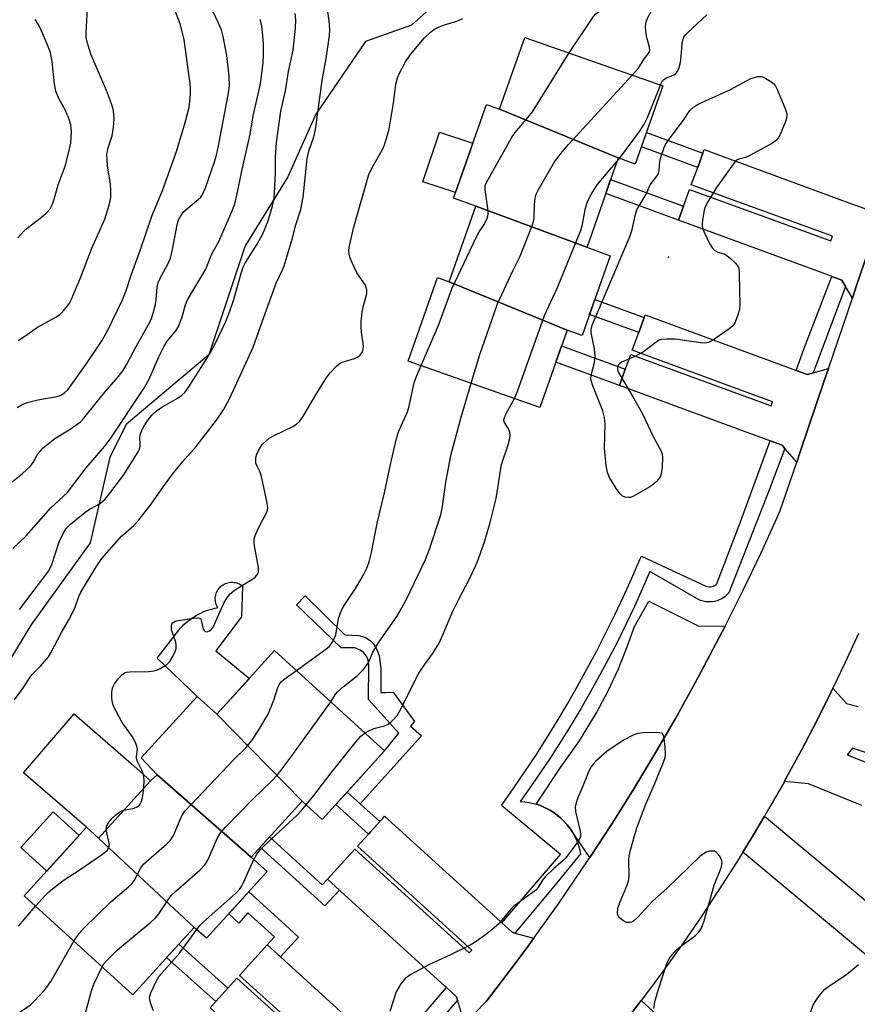
# Model space of a CAD drawing. Units: inches. Extents: x 1249767 to 1255767, y 541453 to 545454.
# Drawn here: x 1251753 to 1251965, y 544266 to 544515 of the extents above; entities that cross this region are included whole.
import ezdxf

# ---------------------------------------------------------------- set-up
doc = ezdxf.new("R2010")
doc.units = ezdxf.units.IN
doc.header["$MEASUREMENT"] = 0
for name, color, linetype in [('BLDG-Footprint', 5, 'Continuous'), ('CULTRL-Pad', 6, 'Continuous'), ('ELEV-Spot Elevation', 7, 'Continuous'), ('NTRL-Trees', 3, 'Continuous'), ('TRANS-Driveway', 251, 'Continuous'), ('TRANS-Non Street Sidewalk', 7, 'Continuous'), ('TRANS-Parking Lot', 4, 'Continuous'), ('TRANS-Road', 130, 'Continuous'), ('TRANS-Street Sidewalk', 7, 'Continuous'), ('Undefined', 1, 'Continuous')]:
    doc.layers.add(name, color=color, linetype=linetype)

msp = doc.modelspace()

# ---------------------------------------------------------------- linework, layer by layer
at = {"layer": 'BLDG-Footprint'}
for points, elevation in [([(1251904.12, 544479.82), (1251874.12, 544492.15), (1251880.53, 544510.34), (1251915.43, 544498.05), (1251908.46, 544478.26)], 393.74), ([(1251874.12, 544492.15), (1251904.12, 544479.82), (1251903.67, 544478.56), (1251902.75, 544475.98), (1251896.75, 544458.75), (1251896.22, 544457.24), (1251868.13, 544467.64), (1251862.43, 544469.65), (1251870.77, 544493.33)], 393.35), ([(1251896.22, 544457.24), (1251902.06, 544455.01), (1251894.97, 544434.88), (1251891.18, 544436.21), (1251861.38, 544448.48), (1251868.13, 544467.64)], 394.53), ([(1251861.38, 544448.48), (1251891.18, 544436.21), (1251884.3, 544416.68), (1251850.94, 544428.43), (1251858.38, 544449.54)], 392.49), ([(1251824.13, 544317.04), (1251802.5, 544339.03), (1251817.16, 544355.14), (1251845.01, 544329.8), (1251829.2, 544312.42)], 392.53), ([(1251802.5, 544339.03), (1251824.13, 544317.04), (1251811.24, 544302.88), (1251787.45, 544323.74), (1251783.36, 544328.01), (1251797.52, 544343.57)], 391.79), ([(1251811.24, 544302.88), (1251815.27, 544299.22), (1251799.93, 544282.36), (1251796.83, 544285.07), (1251772.56, 544307.71), (1251785.71, 544322.17), (1251787.45, 544323.74)], 392.47), ([(1251772.56, 544307.71), (1251796.83, 544285.07), (1251794.86, 544282.96), (1251793.83, 544281.86), (1251781.26, 544268.05), (1251753.77, 544293.06), (1251769.57, 544310.43)], 390.47)]:
    msp.add_lwpolyline(points, close=True, dxfattribs=dict(at, elevation=elevation))
at = {"layer": 'CULTRL-Pad'}
for points in [[(1251867.33, 544483.57), (1251862.92, 544471.05), (1251854.7, 544473.78), (1251858.88, 544486.38)], [(1251810.77, 544348.11), (1251802.5, 544339.03), (1251797.52, 544343.57), (1251787.41, 544353.26), (1251792.88, 544360.29), (1251793.31, 544360.79), (1251793.75, 544361.26), (1251794.21, 544361.72), (1251794.69, 544362.16), (1251795.18, 544362.57), (1251795.69, 544362.97), (1251796.22, 544363.35), (1251796.76, 544363.71), (1251797.32, 544364.05), (1251797.88, 544364.36), (1251798.46, 544364.65), (1251799.06, 544364.92), (1251799.65, 544365.17), (1251800.26, 544365.39), (1251800.88, 544365.58), (1251801.51, 544365.75), (1251802.14, 544365.9), (1251802.78, 544366.02), (1251802.62, 544366.31), (1251802.47, 544366.61), (1251802.36, 544366.92), (1251802.27, 544367.23), (1251802.2, 544367.56), (1251802.16, 544367.88), (1251802.14, 544368.21), (1251802.15, 544368.54), (1251802.19, 544368.87), (1251802.25, 544369.19), (1251802.33, 544369.51), (1251802.44, 544369.82), (1251802.58, 544370.12), (1251802.74, 544370.41), (1251802.92, 544370.68), (1251803.12, 544370.94), (1251803.34, 544371.19), (1251803.58, 544371.42), (1251803.83, 544371.62), (1251804.1, 544371.81), (1251804.39, 544371.97), (1251804.69, 544372.12), (1251804.99, 544372.23), (1251805.31, 544372.33), (1251805.63, 544372.4), (1251805.96, 544372.44), (1251806.29, 544372.46), (1251806.62, 544372.45), (1251806.95, 544372.41), (1251807.27, 544372.35), (1251807.59, 544372.27), (1251807.9, 544372.16), (1251808.2, 544372.03), (1251808.49, 544371.87), (1251808.77, 544371.69), (1251809.03, 544371.49), (1251808.77, 544363.68), (1251802.26, 544355.09)], [(1251785.71, 544322.17), (1251772.56, 544307.71), (1251769.57, 544310.43), (1251753.56, 544324.22), (1251766.41, 544339.15), (1251781.52, 544325.98)], [(1251767.71, 544308.39), (1251759.46, 544299.32), (1251752.88, 544305.3), (1251761.14, 544314.37)]]:
    msp.add_lwpolyline(points, close=True, dxfattribs=at)
at = {"layer": 'ELEV-Spot Elevation'}
msp.add_point((1251916.86, 544454.73, 396.76), dxfattribs=at)
at = {"layer": 'NTRL-Trees'}
msp.add_lwpolyline([(1251859.33, 544520.14), (1251851.82, 544513.46), (1251840.14, 544509.29), (1251827.62, 544490.93), (1251820.52, 544475.07), (1251809.67, 544457.55), (1251800.49, 544430.01), (1251779.63, 544412.48), (1251775.46, 544404.13), (1251770.45, 544382.44), (1251755.43, 544361.57), (1251743.74, 544342.38)], dxfattribs=at)
at = {"layer": 'TRANS-Driveway'}
for points in [[(1251964.95, 544467.59), (1251967.15, 544466.78), (1251969.22, 544467.4), (1251971.47, 544468.07), (1251970.6, 544465.52), (1251964.48, 544447.52), (1251963.42, 544444.38), (1251961.67, 544447.29), (1251960.7, 544448.91), (1251958.17, 544449.84), (1251956.94, 544450.29), (1251919.36, 544464.08), (1251920.66, 544467.62), (1251920.91, 544468.31), (1251922.22, 544471.86), (1251957.96, 544458.87), (1251958.38, 544460.01), (1251922.63, 544473), (1251924.26, 544477.42), (1251924.36, 544477.7), (1251925.57, 544481.01), (1251925.91, 544481.92), (1251963.4, 544468.16)], [(1251949.16, 544426.07), (1251952.06, 544425), (1251953.46, 544425.4), (1251957.34, 544426.5), (1251956.3, 544423.45), (1251950.19, 544405.45), (1251949.31, 544402.87), (1251946.3, 544406.33), (1251945.6, 544407.13), (1251942.59, 544408.24), (1251941.85, 544408.51), (1251904.43, 544422.24), (1251905.93, 544426.33), (1251905.98, 544426.47), (1251907.31, 544430.1), (1251942.84, 544417.05), (1251943.23, 544418.11), (1251907.7, 544431.16), (1251909.34, 544435.62), (1251909.43, 544435.85), (1251910.74, 544439.43), (1251910.98, 544440.08), (1251948.3, 544426.38)], [(1251818.66, 544277.61), (1251845.38, 544253.3), (1251845.87, 544252.85), (1251848.33, 544250.61), (1251849.19, 544250.52), (1251854.67, 544249.98), (1251852.01, 544247.26), (1251836.95, 544231.89), (1251834.99, 544229.89), (1251834.12, 544233.96), (1251833.98, 544234.6), (1251831.52, 544236.84), (1251831.02, 544237.29), (1251800.81, 544264.78), (1251802.24, 544266.35), (1251802.27, 544266.38), (1251805.3, 544269.71), (1251805.33, 544269.75), (1251807.58, 544272.22), (1251836.74, 544245.93), (1251837.4, 544246.65), (1251808.24, 544272.94), (1251815.28, 544280.68), (1251818.61, 544277.65)]]:
    msp.add_lwpolyline(points, close=True, dxfattribs=at)
msp.add_lwpolyline([(1251865.22, 544260.75), (1251863.48, 544266.72), (1251863.23, 544267.56), (1251860.66, 544269.9), (1251860.27, 544270.25), (1251833.85, 544294.3), (1251833.57, 544294.56), (1251830.52, 544297.33), (1251837.43, 544304.92), (1251866.42, 544278.63), (1251867.09, 544279.36), (1251838.1, 544305.65), (1251840.9, 544308.73), (1251841.4, 544309.28), (1251843.77, 544311.89), (1251844.43, 544312.61), (1251844.99, 544313.23), (1251874.31, 544286.55), (1251874.66, 544286.23), (1251877.27, 544283.85), (1251877.98, 544283.67), (1251882.81, 544282.4), (1251881.22, 544280.25), (1251877.07, 544274.62), (1251870.79, 544266.43), (1251867.81, 544263.39)], dxfattribs=at)
at = {"layer": 'TRANS-Non Street Sidewalk'}
for points in [[(1251925.57, 544481.01), (1251924.36, 544477.7), (1251924.26, 544477.42), (1251910.01, 544482.65), (1251911.28, 544486.26)], [(1251920.66, 544467.62), (1251919.36, 544464.08), (1251900.96, 544470.84), (1251902.2, 544474.39)], [(1251910.74, 544439.43), (1251909.43, 544435.85), (1251909.34, 544435.62), (1251896.85, 544440.21), (1251898.2, 544444.03)], [(1251905.93, 544426.33), (1251904.43, 544422.24), (1251888.34, 544428.15), (1251889.79, 544432.25)], [(1251838.81, 544316.38), (1251835.51, 544319.36), (1251845.01, 544329.8), (1251848.63, 544334.26), (1251840.96, 544342.76), (1251840.99, 544351.56), (1251840.85, 544352.69), (1251840.45, 544353.76), (1251839.65, 544354.69), (1251838.78, 544355.29), (1251837.44, 544355.83), (1251834.04, 544355.82), (1251822.66, 544366.77), (1251824.93, 544368.98), (1251834.9, 544359.1), (1251838.44, 544358.97), (1251839.38, 544358.7), (1251840.18, 544358.44), (1251841.38, 544357.7), (1251842.19, 544356.83), (1251842.92, 544355.63), (1251843.66, 544353.9), (1251844.06, 544350.62), (1251844.01, 544344.54), (1251845.21, 544344.55), (1251847.21, 544344.61), (1251852.58, 544337.19), (1251851.55, 544336.05), (1251854.31, 544333.56)], [(1251838.81, 544316.38), (1251843.77, 544311.89), (1251841.4, 544309.28), (1251840.9, 544308.73), (1251832.64, 544316.2), (1251835.51, 544319.36)], [(1251830.52, 544297.33), (1251833.57, 544294.56), (1251832.26, 544293.11), (1251829.9, 544290.52), (1251813.54, 544305.4), (1251815.9, 544308), (1251829.21, 544295.88)], [(1251818.66, 544277.61), (1251818.61, 544277.65), (1251815.28, 544280.68), (1251817.09, 544282.67), (1251810.42, 544288.74), (1251808.1, 544286.19), (1251805.54, 544288.52), (1251810.63, 544294.12), (1251819.86, 544285.72), (1251823.24, 544282.65)], [(1251805.33, 544269.75), (1251805.3, 544269.71), (1251802.27, 544266.38), (1251802.24, 544266.35), (1251789.82, 544277.46), (1251792.92, 544280.85)]]:
    msp.add_lwpolyline(points, close=True, dxfattribs=at)
at = {"layer": 'TRANS-Parking Lot'}
msp.add_lwpolyline([(1251931.24, 544361.37), (1251923.64, 544346.96), (1251918.62, 544337.94), (1251913.44, 544329.01), (1251908.11, 544320.17), (1251902.62, 544311.43), (1251896.98, 544302.78), (1251892.02, 544309.97), (1251891.82, 544310.27), (1251891.13, 544311.16), (1251890.38, 544312), (1251889.72, 544312.64), (1251889.58, 544312.78), (1251888.72, 544313.51), (1251887.81, 544314.17), (1251886.85, 544314.77), (1251885.85, 544315.31), (1251884.82, 544315.77), (1251883.76, 544316.16), (1251883.34, 544316.28), (1251889.55, 544325.59), (1251894.35, 544332.35), (1251898.67, 544339.43), (1251901.58, 544344.93), (1251904.19, 544350.57), (1251906.51, 544356.34), (1251908.22, 544361.28), (1251911.86, 544367.65), (1251924.35, 544361.39)], close=True, dxfattribs=at)
at = {"layer": 'TRANS-Road'}
for points in [[(1251965.84, 544315.97), (1251952.27, 544321.39), (1251946.19, 544322.06), (1251946.58, 544322.74), (1251950.51, 544329.95), (1251954.3, 544337.24), (1251957.98, 544344.58), (1251958.47, 544345.62), (1251961.93, 544341.79), (1251964.86, 544341.03)], [(1251979.44, 544325.18), (1251963.43, 544330.45), (1251962.12, 544328.76), (1251969.1, 544325.97)]]:
    msp.add_lwpolyline(points, dxfattribs=at)
for points in [[(1251935.66, 544304.13), (1251938.35, 544308.52), (1251941.14, 544313.24), (1251978.95, 544281.66), (1251971.86, 544273.9)], [(1251941.44, 544225.26), (1251938.28, 544227.75), (1251934.8, 544230.93), (1251904.06, 544259.05), (1251905.78, 544261.2), (1251909.91, 544266.58), (1251944.69, 544234.76), (1251947.75, 544232.14)]]:
    msp.add_lwpolyline(points, close=True, dxfattribs=at)
for points in [[(1251867.81, 544263.39, 0), (1251870.79, 544266.43, 0), (1251877.07, 544274.62, 0), (1251881.22, 544280.25, 0), (1251882.81, 544282.4, 0), (1251883.2, 544282.93, 0), (1251889.18, 544291.34, 0), (1251896.98, 544302.78, 0), (1251902.62, 544311.43, 0), (1251908.11, 544320.17, 0), (1251913.44, 544329.01, 0), (1251918.62, 544337.94, 0), (1251923.64, 544346.96, 0), (1251931.24, 544361.37, 0), (1251935.85, 544370.61, 0), (1251940.3, 544379.92, 0), (1251945.06, 544390.38, 0), (1251949.31, 544402.87, 0), (1251950.19, 544405.45, 0), (1251956.3, 544423.45, 0), (1251957.34, 544426.5, 0), (1251963.42, 544444.38, 0), (1251964.48, 544447.52, 0), (1251970.6, 544465.52, 0)], [(1251964.93, 544359.46, 0), (1251961.51, 544351.99, 0), (1251958.47, 544345.62, 0), (1251957.98, 544344.58, 0), (1251954.3, 544337.24, 0), (1251950.51, 544329.95, 0), (1251946.58, 544322.74, 0), (1251946.19, 544322.06, 0), (1251942.53, 544315.6, 0), (1251941.14, 544313.24, 0), (1251938.35, 544308.52, 0), (1251935.66, 544304.13, 0), (1251934.06, 544301.52, 0), (1251929.64, 544294.6, 0), (1251925.1, 544287.76, 0), (1251920.45, 544280.99, 0), (1251915.67, 544274.31, 0), (1251910.78, 544267.71, 0), (1251909.91, 544266.58, 0), (1251905.78, 544261.2, 0)]]:
    msp.add_polyline3d(points, dxfattribs=at)
at = {"layer": 'TRANS-Street Sidewalk'}
for points in [[(1251961.67, 544447.29), (1251953.46, 544425.4), (1251952.06, 544425), (1251949.16, 544426.07), (1251951.14, 544431.44), (1251958.17, 544449.84), (1251960.7, 544448.91)], [(1251946.3, 544406.33), (1251942.42, 544395.98), (1251932.14, 544369.76), (1251931.64, 544369.24), (1251931.09, 544368.77), (1251930.5, 544368.37), (1251929.86, 544368.04), (1251929.19, 544367.78), (1251928.49, 544367.59), (1251927.78, 544367.49), (1251927.06, 544367.46), (1251926.34, 544367.51), (1251925.64, 544367.65), (1251924.95, 544367.86), (1251924.29, 544368.14), (1251923.66, 544368.5), (1251923.42, 544368.67), (1251912.16, 544375.14), (1251910.23, 544370.7), (1251908.23, 544366.28), (1251906.15, 544361.91), (1251904.01, 544357.56), (1251901.8, 544353.25), (1251899.51, 544348.98), (1251897.16, 544344.75), (1251894.74, 544340.55), (1251892.25, 544336.39), (1251889.69, 544332.28), (1251887.07, 544328.2), (1251884.38, 544324.17), (1251881.63, 544320.18), (1251879.33, 544316.96), (1251880.46, 544316.88), (1251881.58, 544316.71), (1251882.68, 544316.47), (1251883.34, 544316.28), (1251883.76, 544316.16), (1251884.82, 544315.77), (1251885.85, 544315.31), (1251886.85, 544314.77), (1251887.81, 544314.17), (1251888.72, 544313.51), (1251889.58, 544312.78), (1251889.72, 544312.64), (1251890.38, 544312), (1251891.13, 544311.16), (1251891.82, 544310.27), (1251892.02, 544309.97), (1251892.45, 544309.34), (1251893, 544308.36), (1251893.49, 544307.35), (1251893.9, 544306.31), (1251894.23, 544305.25), (1251894.49, 544304.16), (1251894.58, 544303.72), (1251887.83, 544295.47), (1251881.02, 544287.28), (1251877.98, 544283.67), (1251877.27, 544283.85), (1251874.66, 544286.23), (1251889.52, 544303.55), (1251874.63, 544315.97), (1251877.57, 544320.15), (1251880.45, 544324.37), (1251883.26, 544328.63), (1251886.01, 544332.94), (1251888.69, 544337.3), (1251891.3, 544341.69), (1251893.84, 544346.12), (1251896.31, 544350.59), (1251898.71, 544355.1), (1251901.04, 544359.65), (1251903.29, 544364.23), (1251905.48, 544368.85), (1251907.59, 544373.5), (1251909.63, 544378.18), (1251910.01, 544379.07), (1251926.29, 544371.48), (1251926.68, 544371.37), (1251927.09, 544371.31), (1251927.51, 544371.3), (1251927.91, 544371.36), (1251928.29, 544371.46), (1251928.62, 544371.62), (1251928.9, 544371.82), (1251928.99, 544371.91), (1251935.05, 544387.75), (1251942.59, 544408.24), (1251945.6, 544407.13)], [(1251863.48, 544266.72), (1251860.23, 544262.99), (1251853.19, 544255), (1251849.19, 544250.52), (1251848.33, 544250.61), (1251845.87, 544252.85), (1251849.52, 544256.92), (1251860.66, 544269.9), (1251863.23, 544267.56)]]:
    msp.add_lwpolyline(points, close=True, dxfattribs=at)
at = {"layer": 'Undefined'}
msp.add_line((1251903.79, 544478.89, 394), (1251904.43, 544479.71, 394), dxfattribs=at)
for points, elevation in [([(1251891.72, 544506.4), (1251897.89, 544515.64), (1251898.48, 544516.27), (1251900.29, 544517.55), (1251901.35, 544518.45), (1251903.04, 544520.04), (1251903.7, 544520.94), (1251903.94, 544521.99), (1251904.06, 544525.42), (1251904.28, 544527.31), (1251904.74, 544528.68), (1251905.43, 544530.28), (1251906.85, 544533.01), (1251907.24, 544534), (1251907.6, 544537.05), (1251907.88, 544538.09), (1251908.85, 544540.86), (1251909.5, 544544.66), (1251909.87, 544546.02)], 390), ([(1251907.7, 544500.77), (1251909.23, 544502.53), (1251910.67, 544504.92), (1251911.75, 544506.14), (1251912.07, 544506.66), (1251912.16, 544507.08), (1251912.08, 544507.84), (1251911.43, 544509.96), (1251911.11, 544511.67), (1251911.05, 544513.09), (1251911.21, 544514.29), (1251911.71, 544515.57), (1251912.39, 544516.73), (1251915.28, 544520.35), (1251915.93, 544521.29), (1251916.43, 544522.26), (1251916.94, 544523.52), (1251917.25, 544524.61), (1251917.52, 544526.05), (1251918.05, 544531.08), (1251918.29, 544532.52), (1251920.36, 544539.29), (1251921.13, 544542.14)], 392), ([(1251749.56, 544396.94), (1251753.36, 544399.96), (1251755.28, 544401.74), (1251756.04, 544402.73), (1251757.24, 544404.92), (1251757.94, 544405.82), (1251758.53, 544406.45), (1251761.5, 544408.82), (1251765.14, 544411), (1251767.11, 544412.34), (1251768.03, 544413.08), (1251768.83, 544413.93), (1251772.01, 544417.81), (1251774.14, 544420.56), (1251777.58, 544424.44), (1251778.73, 544425.96), (1251779.77, 544427.66), (1251782.1, 544432.08), (1251785.25, 544437.67), (1251785.89, 544438.94), (1251786.44, 544440.53), (1251787.03, 544442.72), (1251787.19, 544443.88), (1251787.47, 544447.17), (1251787.7, 544448.29), (1251788.25, 544449.6), (1251790.17, 544452.92), (1251790.84, 544454.46), (1251791.35, 544456.67), (1251792.45, 544462.88), (1251792.83, 544464.19), (1251793.47, 544465.38), (1251794.16, 544466.24), (1251795.24, 544467.23), (1251797.9, 544469.36), (1251798.46, 544469.94), (1251798.91, 544470.55), (1251799.67, 544472.22), (1251801.97, 544478.86), (1251802.47, 544480.56), (1251802.99, 544482.9), (1251805.42, 544495.76), (1251805.71, 544498.05), (1251805.69, 544500.55), (1251805.03, 544505.74), (1251804.12, 544510.56), (1251803.7, 544512.23), (1251802.91, 544514.14), (1251800.98, 544518.1)], 380), ([(1251751.31, 544342.66), (1251753.56, 544345.78), (1251755.33, 544348.55), (1251755.88, 544349.19), (1251757.9, 544351.17), (1251759.94, 544353.6), (1251760.53, 544354.59), (1251763.2, 544359.76), (1251765.05, 544362.94), (1251766.09, 544364.89), (1251766.67, 544366.15), (1251767.63, 544368.85), (1251768.14, 544369.91), (1251772.03, 544376.32), (1251773.43, 544378.45), (1251778.4, 544384.11), (1251781.52, 544386.79), (1251782.86, 544388.31), (1251785.94, 544392.17), (1251789.04, 544396.71), (1251791.32, 544399.77), (1251793.87, 544402.92), (1251797.3, 544406.81), (1251802.47, 544413.44), (1251804.26, 544416.11), (1251805.7, 544418.85), (1251811.69, 544431.91), (1251814.4, 544439.54), (1251817.59, 544448.11), (1251819.28, 544451.68), (1251819.59, 544452.48), (1251821.6, 544459.27), (1251822.5, 544462.88), (1251823.79, 544466.79), (1251824.36, 544469.88), (1251825.41, 544479.59), (1251825.82, 544481.52), (1251827.06, 544485.16), (1251827.5, 544486.99), (1251829.17, 544499.45), (1251830.19, 544504.99), (1251831.05, 544510.82), (1251831.12, 544512.27), (1251830.95, 544514.54), (1251830.34, 544518.58)], 386), ([(1251752.22, 544433.65), (1251753.92, 544434.72), (1251757.16, 544437.04), (1251761.64, 544439.47), (1251762.81, 544440.22), (1251763.62, 544441.03), (1251764.72, 544442.38), (1251765.2, 544443.1), (1251765.74, 544444.12), (1251768.04, 544449.46), (1251769.76, 544454.15), (1251770.91, 544457), (1251774.17, 544464.36), (1251775.29, 544467.91), (1251775.55, 544469.01), (1251775.66, 544469.85), (1251775.69, 544471.53), (1251775.61, 544473.22), (1251774.88, 544477.82), (1251774.74, 544479.44), (1251774.73, 544480.61), (1251774.96, 544482.17), (1251776.01, 544485.43), (1251776.38, 544487.65), (1251776.53, 544489.61), (1251776.44, 544491.03), (1251776.26, 544492.15), (1251775.83, 544493.55), (1251774.58, 544496.88), (1251770.63, 544506.06), (1251769.62, 544509.49), (1251769.47, 544510.36), (1251769.44, 544511.51), (1251769.87, 544519.09)], 376), ([(1251751.96, 544416.65), (1251753.45, 544417.48), (1251754.48, 544417.92), (1251757.24, 544418.57), (1251762.03, 544419.42), (1251763.08, 544419.81), (1251764, 544420.38), (1251764.78, 544421.11), (1251765.69, 544422.28), (1251769.62, 544427.87), (1251773.42, 544433.52), (1251774.84, 544436.06), (1251778.67, 544443.93), (1251779.49, 544446.02), (1251780.96, 544450.4), (1251783.25, 544456.64), (1251786.08, 544465.13), (1251788.82, 544471.57), (1251792.29, 544481.47), (1251794.55, 544488.82), (1251795.53, 544492.69), (1251795.73, 544494.09), (1251795.86, 544496.07), (1251795.87, 544497.48), (1251795.78, 544498.6), (1251794.29, 544509.84), (1251793.29, 544513.76), (1251792.04, 544516.77)], 378), ([(1251752.54, 544365.55), (1251759.97, 544375.34), (1251760.76, 544376.9), (1251762.66, 544382.67), (1251763.63, 544384.81), (1251764.37, 544386.02), (1251765.47, 544387.15), (1251769.11, 544390.09), (1251770.27, 544390.92), (1251772.22, 544391.98), (1251773.13, 544392.57), (1251774.18, 544393.41), (1251774.96, 544394.29), (1251778.89, 544399.51), (1251782.66, 544405.43), (1251782.89, 544405.95), (1251783.09, 544406.77), (1251783.13, 544407.59), (1251783.04, 544409.11), (1251783.21, 544410.11), (1251783.85, 544411.58), (1251784.88, 544413.24), (1251786.09, 544414.71), (1251787.26, 544415.81), (1251788.65, 544416.73), (1251792.76, 544419.09), (1251793.66, 544419.75), (1251794.4, 544420.49), (1251795.43, 544421.91), (1251799.59, 544428.37), (1251800.93, 544430.63), (1251802.16, 544432.92), (1251804.78, 544438.43), (1251805.83, 544441.01), (1251806.72, 544443.77), (1251808.77, 544450.91), (1251809.19, 544452.16), (1251809.79, 544453.34), (1251812.71, 544458.02), (1251814.17, 544460.62), (1251815.49, 544463.87), (1251816.66, 544467.74), (1251816.96, 544469.15), (1251817.12, 544470.86), (1251817.4, 544476.04), (1251817.38, 544479.99), (1251817.65, 544483.7), (1251818.76, 544491.67), (1251819.89, 544496.82), (1251820.64, 544501.74), (1251821.82, 544507.14), (1251822.41, 544512.71), (1251822.51, 544514.76), (1251822.37, 544516.42)], 384), ([(1251914.8, 544498.27), (1251915.26, 544499.24), (1251915.67, 544499.67), (1251916.38, 544500.08), (1251918.21, 544500.85), (1251918.64, 544501.15), (1251919.12, 544501.73), (1251919.58, 544502.72), (1251919.91, 544504.02), (1251920.1, 544505.39), (1251920.29, 544508.78), (1251920.47, 544509.6), (1251920.78, 544510.36), (1251921.19, 544510.97), (1251921.72, 544511.57), (1251926.53, 544516.03)], 394), ([(1251750.91, 544381.02), (1251754.28, 544384.18), (1251760.51, 544391.25), (1251764.62, 544395.1), (1251769.45, 544401.43), (1251773.28, 544405.76), (1251774.53, 544407.34), (1251775.66, 544408.93), (1251784.04, 544421.45), (1251785.39, 544423.88), (1251787.86, 544429.49), (1251789.1, 544432.06), (1251789.95, 544433.42), (1251792.15, 544436.07), (1251792.78, 544437.03), (1251793.69, 544439.36), (1251794.6, 544442.68), (1251795.02, 544443.76), (1251796.18, 544445.8), (1251799.75, 544451.67), (1251801.29, 544455.56), (1251803.02, 544458.64), (1251806.39, 544466.45), (1251807.06, 544468.22), (1251807.71, 544470.73), (1251808.78, 544476.18), (1251810.96, 544485.88), (1251811.77, 544490.51), (1251813.4, 544497.86), (1251813.65, 544499.28), (1251814.23, 544503.88), (1251814.37, 544505.87), (1251814.32, 544508.95), (1251813.96, 544513.22), (1251813.54, 544514.85)], 382), ([(1251752.17, 544459.62), (1251753.64, 544461.33), (1251754.49, 544462.09), (1251758.15, 544464.81), (1251759.21, 544465.73), (1251760.34, 544466.97), (1251760.93, 544468.09), (1251761.38, 544469.4), (1251762.41, 544473.03), (1251764.1, 544477.76), (1251765, 544481.07), (1251765.59, 544483.57), (1251765.77, 544486.47), (1251765.59, 544488.22), (1251765.1, 544489.84), (1251764.2, 544491.87), (1251762.56, 544494.84), (1251761.81, 544496.71), (1251761.46, 544498.52), (1251760.89, 544504.24), (1251760.42, 544506.4), (1251759.82, 544508.03), (1251757.88, 544512.6), (1251757.34, 544513.64), (1251756.54, 544514.88)], 374), ([(1251784.02, 544320.3), (1251784.11, 544322.41), (1251783.94, 544323.8), (1251783.58, 544324.85), (1251782.45, 544327.07), (1251782.22, 544327.83), (1251782.22, 544328.38), (1251782.43, 544330.21), (1251782.31, 544330.98), (1251781.89, 544332.02), (1251781.22, 544333.29), (1251778.58, 544336.98), (1251776.41, 544341.12), (1251776.12, 544341.93), (1251775.96, 544343.09), (1251775.94, 544344.57), (1251776.12, 544345.7), (1251776.67, 544346.71), (1251777.74, 544348.14), (1251778.52, 544349.02), (1251779.18, 544349.52), (1251779.69, 544349.69), (1251780.53, 544349.8), (1251785.24, 544349.89), (1251786.68, 544350.02), (1251787.48, 544350.25), (1251788.23, 544350.59), (1251789.88, 544351.6), (1251790.61, 544352.42), (1251791.36, 544353.63), (1251792, 544354.89), (1251792.23, 544355.68), (1251792.27, 544356.49), (1251792.18, 544357.3), (1251791.07, 544360.42), (1251791.06, 544361.4), (1251791.17, 544361.84), (1251791.38, 544362.2), (1251792.01, 544362.57), (1251792.82, 544362.77), (1251796.66, 544363.39), (1251797.98, 544363.45), (1251798.37, 544363.29), (1251798.59, 544362.96), (1251798.95, 544360.93), (1251799.22, 544360.28), (1251799.51, 544360.04), (1251799.86, 544359.93), (1251800.28, 544359.97), (1251800.7, 544360.14), (1251801.09, 544360.43), (1251801.59, 544361.11), (1251804.31, 544367.16), (1251805.06, 544368.39), (1251805.93, 544369.52), (1251806.99, 544370.45), (1251811.62, 544373.27), (1251812.26, 544373.75), (1251812.61, 544374.13), (1251812.87, 544374.59), (1251813.04, 544375.11), (1251813.11, 544376.21), (1251812.06, 544381.7), (1251811.96, 544382.56), (1251812.01, 544383.39), (1251812.35, 544384.46), (1251813.15, 544386.3), (1251815.16, 544390.16), (1251815.34, 544390.69), (1251815.43, 544391.23), (1251815.22, 544392.92), (1251813.87, 544399.22), (1251813.51, 544400.31), (1251812.72, 544401.83), (1251812.44, 544402.62), (1251812.37, 544403.47), (1251812.42, 544404.04), (1251812.66, 544404.85), (1251813, 544405.64), (1251813.59, 544406.66), (1251814.12, 544407.36), (1251814.93, 544408.18), (1251815.81, 544408.91), (1251817.06, 544409.61), (1251821.76, 544411.85), (1251822.68, 544412.42), (1251823.47, 544413.13), (1251824.28, 544414.28), (1251827.83, 544420.3), (1251830.17, 544424.08), (1251831.23, 544425.47), (1251832.84, 544427.16), (1251833.49, 544427.71), (1251834.24, 544428.12), (1251837.35, 544429.09), (1251838.15, 544429.43), (1251838.79, 544429.9), (1251839.39, 544430.73), (1251839.6, 544431.47), (1251839.62, 544432.26), (1251839.11, 544435.73), (1251839.05, 544437.07), (1251839.1, 544438.49), (1251839.34, 544440.83), (1251839.7, 544442.47), (1251840.41, 544445.12), (1251840.5, 544445.62), (1251840.49, 544446.4), (1251840.35, 544447.16), (1251840.15, 544447.66), (1251838, 544450.77), (1251836.53, 544453.88), (1251836.23, 544454.68), (1251836.04, 544455.5), (1251835.98, 544456.34), (1251836.03, 544457.2), (1251837.1, 544462.07), (1251841.05, 544475.61), (1251841.74, 544477.2), (1251844.57, 544482.09), (1251845, 544483.17), (1251845.5, 544484.85), (1251846.13, 544487.11), (1251846.52, 544489.1), (1251847.28, 544493.67), (1251847.87, 544498.48), (1251848.28, 544500.1), (1251848.72, 544501.14), (1251850.33, 544504.14), (1251851.57, 544505.98), (1251855.05, 544510.14), (1251856.7, 544511.74), (1251857.61, 544512.4), (1251858.85, 544512.98), (1251860.39, 544513.56), (1251863.26, 544514.41), (1251864.81, 544515.15)], 388), ([(1251854.25, 544427.26), (1251858.7, 544437.7), (1251861.99, 544446.74), (1251868.24, 544459.85), (1251868.96, 544461.14), (1251870.23, 544462.99), (1251871.04, 544464.78), (1251871.24, 544465.57), (1251871.25, 544466.41), (1251870.42, 544471.85), (1251870.48, 544472.81), (1251870.77, 544473.62), (1251877.14, 544484.92), (1251878.09, 544486.23), (1251881.35, 544490.11), (1251882.43, 544491.53), (1251891.72, 544506.4)], 390), ([(1251866.92, 544422.8), (1251869.13, 544430.12), (1251873.58, 544442.94), (1251877.48, 544451.28), (1251879.31, 544454.98), (1251882.46, 544462.91), (1251882.73, 544463.74), (1251882.87, 544464.58), (1251882.98, 544468.01), (1251883.15, 544469.63), (1251883.4, 544470.66), (1251883.88, 544471.71), (1251888, 544478.8), (1251890.06, 544481.47), (1251891.57, 544483.22), (1251907.7, 544500.77)], 392), ([(1251904.43, 544479.71), (1251909.5, 544486.48), (1251910.66, 544488.18), (1251911.53, 544490.05), (1251913.34, 544494.43), (1251914.8, 544498.27)], 394), ([(1251877.85, 544418.95), (1251878.57, 544420.52), (1251885.48, 544439.97), (1251888.75, 544447.04), (1251894.57, 544461.27), (1251895.02, 544462.65), (1251895.85, 544467.12), (1251896.33, 544468.79), (1251897.28, 544470.57), (1251898.8, 544473.04), (1251903.79, 544478.89)], 394), ([(1251822.66, 544350.14), (1251830.11, 544355.52), (1251831.01, 544356.28), (1251831.54, 544356.93), (1251832.21, 544358.13), (1251832.63, 544359.15), (1251833.33, 544363.31), (1251834.08, 544365.35), (1251834.75, 544366.56), (1251837.62, 544370.86), (1251839.55, 544374.17), (1251840.48, 544375.99), (1251841.06, 544377.65), (1251841.63, 544379.63), (1251843.2, 544387.72), (1251844.97, 544395.06), (1251846.48, 544402.26), (1251848.03, 544408.81), (1251848.56, 544410.48), (1251850.82, 544415.53), (1251851.14, 544416.66), (1251852.5, 544422.92), (1251853, 544424.31), (1251854.25, 544427.26)], 390), ([(1251831.37, 544342.21), (1251832.53, 544344.11), (1251833.05, 544344.74), (1251834.48, 544346.01), (1251838.12, 544348.85), (1251839.7, 544350.39), (1251840.46, 544351.35), (1251841.01, 544352.31), (1251842.06, 544354.71), (1251843.52, 544357.28), (1251848.06, 544363.79), (1251849.3, 544365.79), (1251850.54, 544368.17), (1251855.36, 544378.19), (1251856.4, 544380.84), (1251859.22, 544389.47), (1251859.66, 544391.59), (1251860.53, 544397.75), (1251861.81, 544404.88), (1251864.36, 544414.2), (1251866.92, 544422.8)], 392), ([(1251840.07, 544334.3), (1251841.02, 544334.84), (1251842.28, 544335.42), (1251844.95, 544336.13), (1251845.7, 544336.42), (1251846.39, 544336.87), (1251847.03, 544337.42), (1251848.17, 544338.68), (1251848.86, 544339.88), (1251853.69, 544349.4), (1251855.06, 544351.56), (1251857.11, 544354.29), (1251858.78, 544356.99), (1251859.76, 544359.14), (1251862.26, 544365.09), (1251863.69, 544368), (1251866.5, 544373.34), (1251867.98, 544376.51), (1251868.77, 544378.41), (1251870.35, 544382.9), (1251871.71, 544387.55), (1251873.22, 544393.64), (1251874.61, 544402.24), (1251876.28, 544407.19), (1251876.71, 544408.79), (1251876.79, 544409.59), (1251876.68, 544410.33), (1251876.33, 544411.26), (1251875.33, 544412.86), (1251875.21, 544413.41), (1251875.27, 544413.91), (1251875.8, 544415.17), (1251877.85, 544418.95)], 394), ([(1251766.37, 544281.6), (1251767.57, 544283.48), (1251768.96, 544284.98), (1251775.68, 544291.56), (1251780.15, 544295.32), (1251780.99, 544296.12), (1251781.67, 544297.05), (1251783.32, 544300.15), (1251784.01, 544301.07), (1251789.79, 544306.12), (1251790.8, 544307.13), (1251791.54, 544308.37), (1251793.64, 544313.3), (1251794.42, 544314.54), (1251806.96, 544327.65), (1251809.95, 544330.66), (1251811.68, 544332.77), (1251813.43, 544335.49), (1251815.54, 544339.1), (1251816.93, 544342.64), (1251817.99, 544345.8), (1251818.48, 544346.81), (1251818.83, 544347.25), (1251819.48, 544347.83), (1251822.66, 544350.14)], 390), ([(1251773.48, 544275.13), (1251773.96, 544275.86), (1251774.72, 544276.74), (1251777.39, 544279.44), (1251785.81, 544286.4), (1251786.9, 544287.39), (1251787.81, 544288.5), (1251790.38, 544292.35), (1251791.08, 544293.26), (1251792.13, 544294.27), (1251798.28, 544299.69), (1251799.52, 544300.91), (1251800.28, 544302.15), (1251802.65, 544307.59), (1251803.52, 544309.1), (1251804.68, 544310.41), (1251811.67, 544317.53), (1251816.38, 544322.07), (1251817.94, 544323.82), (1251821.52, 544328.52), (1251831.37, 544342.21)], 392), ([(1251825.15, 544316.11), (1251827.07, 544318.48), (1251831.48, 544324.25), (1251837.57, 544331.82), (1251838.99, 544333.45), (1251840.07, 544334.3)], 394), ([(1251913.13, 544264.57), (1251913.37, 544266.25), (1251914.24, 544269.23), (1251916.55, 544276.2), (1251916.93, 544276.96), (1251917.4, 544277.67), (1251918.86, 544279.44), (1251919.95, 544280.36), (1251923.7, 544283.02), (1251924.47, 544283.81), (1251925.21, 544284.94), (1251925.88, 544286.73), (1251928.39, 544295.75), (1251930.22, 544300.18), (1251930.43, 544301.45), (1251930.35, 544301.96), (1251930.17, 544302.45), (1251929.77, 544303.17), (1251929.3, 544303.81), (1251928.93, 544304.15), (1251928.5, 544304.35), (1251928.01, 544304.41), (1251927.22, 544304.35), (1251926.44, 544304.15), (1251925.95, 544303.91), (1251924.81, 544303), (1251916.41, 544294.93), (1251912.81, 544291.73), (1251909.09, 544287.68), (1251908.05, 544286.72), (1251907.57, 544286.46), (1251907.05, 544286.32), (1251906.26, 544286.33), (1251905.31, 544286.8), (1251904.32, 544287.71), (1251904.06, 544288.15), (1251903.95, 544288.63), (1251904.08, 544289.95), (1251904.56, 544291.36), (1251906.38, 544295.79), (1251906.81, 544297.2), (1251906.91, 544298.32), (1251906.86, 544302.01), (1251906.91, 544303.18), (1251907.21, 544304.61), (1251908.25, 544308.31), (1251908.88, 544310.26), (1251911.16, 544316.25), (1251913.36, 544321.33), (1251915.41, 544326.45), (1251915.98, 544328.08), (1251916.12, 544328.92), (1251916.05, 544330.66), (1251915.78, 544332.99), (1251915.58, 544333.74), (1251915.33, 544334.11), (1251915.14, 544334.23), (1251914.67, 544334.37), (1251913.85, 544334.42), (1251910.57, 544334.34), (1251909.11, 544334.17), (1251908.05, 544333.8), (1251905.5, 544332.52), (1251901.26, 544329.62), (1251898.47, 544327.16), (1251897.77, 544326.38), (1251897.15, 544325.51), (1251896.54, 544324.23), (1251894.96, 544320.22), (1251893.85, 544317.71), (1251893.5, 544316.61), (1251893.27, 544315.5), (1251893.3, 544314.42), (1251894.51, 544309.45), (1251894.6, 544308.62), (1251894.56, 544308.09), (1251894.27, 544307.35), (1251893.83, 544306.64), (1251890.9, 544302.72), (1251890.09, 544301.93), (1251887.8, 544300.02), (1251885.72, 544297.96), (1251884.98, 544297.07), (1251883.82, 544295.1), (1251883.28, 544294.5), (1251877.74, 544290.51), (1251876.93, 544289.68), (1251873.92, 544286.04), (1251872.66, 544284.88), (1251870.57, 544283.24), (1251868.16, 544281.54), (1251866.65, 544280.59), (1251861.81, 544278.21), (1251856.23, 544275.66), (1251851.66, 544273.15), (1251850.24, 544272.19), (1251849.13, 544270.82), (1251847.92, 544268.78), (1251846.34, 544263.78)], 394), ([(1251778.96, 544314.75), (1251781.63, 544315.23), (1251782.36, 544315.57), (1251782.95, 544316.07), (1251783.37, 544316.79), (1251783.72, 544317.9), (1251784.02, 544320.3)], 388), ([(1251774.56, 544309.91), (1251774.64, 544310.58), (1251774.85, 544311.1), (1251775.29, 544311.83), (1251776.01, 544312.74), (1251776.85, 544313.52), (1251777.76, 544314.2), (1251778.49, 544314.6), (1251778.96, 544314.75)], 388), ([(1251811.88, 544302.3), (1251812.63, 544303.66), (1251813.59, 544304.78), (1251816.35, 544307.49), (1251822.83, 544313.51), (1251823.85, 544314.58), (1251825.15, 544316.11)], 394), ([(1251756.64, 544290.45), (1251759.13, 544293.27), (1251760.02, 544294.12), (1251761.33, 544295.18), (1251763.9, 544297.1), (1251767.94, 544299.75), (1251773.37, 544303.47), (1251774.76, 544304.55), (1251775.22, 544305.22), (1251775.33, 544306.09), (1251775.23, 544306.87), (1251774.67, 544309.05), (1251774.56, 544309.91)], 388), ([(1251797.44, 544284.54), (1251798.34, 544285.64), (1251799.11, 544286.39), (1251807.22, 544293.66), (1251808.25, 544294.69), (1251808.74, 544295.41), (1251809.27, 544296.47), (1251811.88, 544302.3)], 394), ([(1251752.36, 544285.41), (1251756.64, 544290.45)], 388), ([(1251786.46, 544263.94), (1251785.7, 544266.03), (1251785.54, 544266.76), (1251785.51, 544267.48), (1251785.79, 544268.54), (1251787.14, 544271.4), (1251787.88, 544272.64), (1251793.17, 544278.65), (1251797.44, 544284.54)], 394), ([(1251714.14, 544263.37), (1251717.02, 544264.48), (1251718.72, 544264.98), (1251721.01, 544265.5), (1251722.42, 544265.59), (1251725.39, 544265.2), (1251728.71, 544264.57), (1251731.65, 544263.72), (1251738.31, 544261.49), (1251741.15, 544260.88), (1251742.89, 544260.71), (1251745.72, 544260.69), (1251746.85, 544260.84), (1251748.81, 544261.41), (1251749.62, 544261.74), (1251750.39, 544262.16), (1251755.34, 544265.48), (1251756.41, 544266.48), (1251758.8, 544269.09), (1251759.54, 544269.99), (1251760.5, 544271.39), (1251766.37, 544281.6)], 390), ([(1251769.24, 544263.1), (1251770.78, 544269.08), (1251771.39, 544270.69), (1251773.48, 544275.13)], 392), ([(1251948.05, 544232.46), (1251947.63, 544234.64), (1251947.08, 544238.92), (1251947.18, 544241), (1251947.59, 544244.56), (1251948.74, 544248.98), (1251950.35, 544256.29), (1251952.04, 544261.65), (1251953.49, 544265.43), (1251954.08, 544266.44), (1251955.1, 544267.89), (1251955.82, 544268.82), (1251956.44, 544269.45), (1251957.61, 544270.32), (1251961.99, 544273.29), (1251964.99, 544275.74)], 396)]:
    msp.add_lwpolyline(points, dxfattribs=dict(at, elevation=elevation))
at = {"layer": 'Undefined', "elevation": 396}
msp.add_lwpolyline([(1251926.18, 544432.98), (1251925.03, 544433.05), (1251918.53, 544433.94), (1251916.46, 544434), (1251915.03, 544433.87), (1251914.51, 544433.68), (1251913.78, 544433.24), (1251910.5, 544430.76), (1251908.17, 544429.53), (1251904.96, 544428.11), (1251904.51, 544427.82), (1251904.17, 544427.43), (1251903.98, 544426.95), (1251903.94, 544426.44), (1251904.06, 544425.91), (1251904.29, 544425.39), (1251908.13, 544418.91), (1251910.16, 544415.21), (1251913.05, 544409.18), (1251914.97, 544405.63), (1251915.25, 544404.84), (1251915.34, 544403.98), (1251915.22, 544401.6), (1251915.01, 544399.84), (1251914.84, 544399.3), (1251914.6, 544398.83), (1251913.9, 544398), (1251913.06, 544397.25), (1251912.15, 544396.57), (1251908.02, 544394.19), (1251907.21, 544393.91), (1251906.69, 544393.86), (1251905.9, 544393.95), (1251905.19, 544394.23), (1251904.61, 544394.78), (1251903.64, 544396.2), (1251901.96, 544398.93), (1251901.39, 544400.23), (1251901.09, 544401.97), (1251900.65, 544406.41), (1251900.81, 544412.41), (1251900.69, 544414.16), (1251900.23, 544415.83), (1251897.68, 544422.13), (1251897.25, 544423.51), (1251897.21, 544424.06), (1251897.28, 544424.86), (1251898.11, 544428.07), (1251898.26, 544429.54), (1251898.21, 544430.67), (1251898.04, 544431.96), (1251897.29, 544435.57), (1251897.33, 544436.43), (1251897.58, 544437.48), (1251907.18, 544460.15), (1251907.66, 544461.71), (1251908.5, 544465.62), (1251908.87, 544466.71), (1251909.41, 544467.73), (1251911.22, 544470.65), (1251912.23, 544473.01), (1251913.92, 544475.19), (1251914.32, 544475.87), (1251914.52, 544476.67), (1251914.71, 544478.92), (1251914.92, 544480.04), (1251915.76, 544482.48), (1251916.12, 544483.26), (1251916.58, 544483.99), (1251920.83, 544489.62), (1251922.29, 544491.84), (1251923.3, 544492.8), (1251924.55, 544493.53), (1251932.39, 544497.03), (1251937.68, 544499.89), (1251939.37, 544500.41), (1251939.93, 544500.47), (1251940.48, 544500.4), (1251941.52, 544499.95), (1251942.77, 544499.18), (1251943.45, 544498.64), (1251943.97, 544497.97), (1251944.48, 544496.94), (1251946.52, 544492.07), (1251946.82, 544490.99), (1251946.78, 544490.17), (1251946.44, 544489.06), (1251945.09, 544485.76), (1251944.7, 544484.99), (1251944.18, 544484.33), (1251943.01, 544483.51), (1251937.66, 544480.5), (1251936.34, 544479.94), (1251934.7, 544479.55), (1251934.11, 544479.24), (1251933.74, 544478.9), (1251929.05, 544472.31), (1251926.83, 544468.75), (1251926.15, 544467.43), (1251925.9, 544466.59), (1251925.52, 544464.57), (1251925.37, 544463.41), (1251925.38, 544462.56), (1251925.58, 544461.77), (1251925.89, 544461), (1251927.24, 544458.18), (1251927.99, 544456.97), (1251928.55, 544456.38), (1251929.31, 544455.99), (1251930.9, 544455.56), (1251931.64, 544455.14), (1251932.54, 544454.41), (1251933.82, 544453.22), (1251934.34, 544452.56), (1251934.57, 544452.07), (1251934.71, 544451.24), (1251934.76, 544450.36), (1251934.89, 544442.67), (1251934.81, 544441.5), (1251934.45, 544440.11), (1251933.73, 544438.23), (1251933.12, 544437.3), (1251932.23, 544436.54), (1251928.03, 544433.66), (1251927.01, 544433.12)], close=True, dxfattribs=at)

doc.saveas('drawing.dxf')
